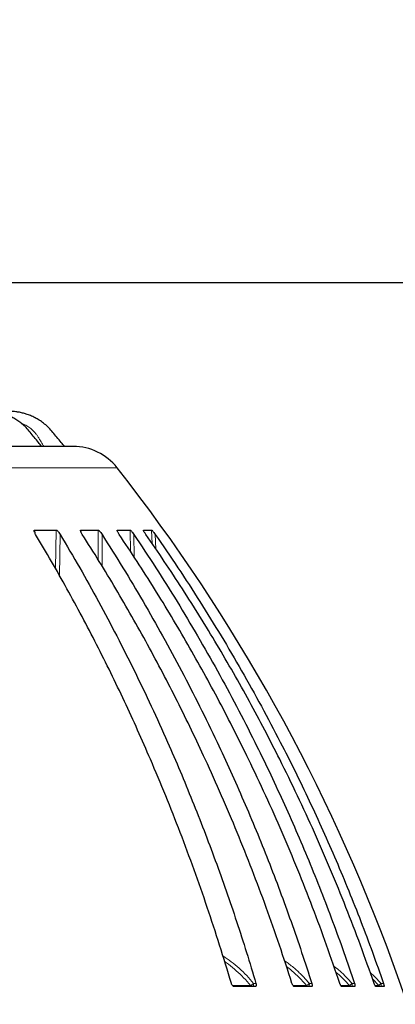
# Model space of a CAD drawing. Units: millimetres. Extents: x 207 to 2007, y 88 to 2868.
# Drawn here: x 1595 to 1672, y 1975 to 2177 of the extents above; entities that cross this region are included whole.
import ezdxf

# ---------------------------------------------------------------- set-up
doc = ezdxf.new("R2010")
doc.units = ezdxf.units.MM
doc.header["$LTSCALE"] = 10
doc.layers.add('WAKU', color=7, linetype='Continuous')
doc.styles.add('SLDTEXTSTYLE0', font='TXT', dxfattribs={"width": 0.7, "bigfont": 'bigfont'})
doc.dimstyles.new('SLDDIMSTYLE3', dxfattribs={"dimtxt": 27.285156, "dimasz": 25, "dimexe": 0, "dimexo": 0.0625, "dimgap": 6.821289, "dimtad": 3, "dimdec": 0, "dimlfac": 0.7, "dimrnd": 1e-09, "dimzin": 12, "dimdsep": 46, "dimtxsty": 'SLDTEXTSTYLE0', "dimblk1": 'OPEN30', "dimblk2": 'OPEN30', "dimsah": 1, "dimcen": 0.09, "dimadec": 0, "dimazin": 3, "dimtfac": 1, "dimtdec": 0, "dimtofl": 0, "dimtmove": 0, "dimatfit": 3, "dimldrblk": 'OPEN30', "dimfxl": 1, "dimfrac": 2, "dimtolj": 1, "dimtzin": 12, "dimarcsym": 0})

# ---------------------------------------------------------------- blocks, each defined once
blk = doc.blocks.new('_Open30')
at = {"color": 0, "linetype": 'ByBlock', "lineweight": -2}
for p, q in [((-1, 0.267949), (0, 0)), ((0, 0), (-1, -0.267949)), ((0, 0), (-1, 0))]:
    blk.add_line(p, q, dxfattribs=at)
blk = doc.blocks.new('_D_4')
at = {"layer": 'WAKU'}
for p, q in [((1346.72, 2471.01), (1339.56, 2471.01)), ((1339.56, 2471.01), (1339.56, 2439.26)), ((1432.53, 2471.01), (1439.69, 2471.01)), ((1439.69, 2471.01), (1439.69, 2439.26)), ((1339.56, 2439.26), (1346.72, 2439.26)), ((1439.69, 2439.26), (1432.53, 2439.26)), ((1123.19, 2189.96), (1123.19, 2412.74)), ((1694.23, 1879.27), (1694.23, 2412.74)), ((1123.19, 2402.74), (1694.23, 2402.74))]:
    blk.add_line(p, q, dxfattribs=at)
at = {"layer": 'WAKU', "xscale": 25, "yscale": 25, "rotation": 180}
blk.add_blockref('_Open30', (1123.19, 2402.74), dxfattribs=at)
at = {"layer": 'WAKU', "xscale": 25, "yscale": 25}
blk.add_blockref('_Open30', (1694.23, 2402.74), dxfattribs=at)
at = {"layer": 'WAKU', "char_height": 23.812, "attachment_point": 1, "style": 'SLDTEXTSTYLE0'}
for s, insert in [('15.737', (1346.72, 2469.96)), ('400', (1365.81, 2433.43))]:
    blk.add_mtext(s, dxfattribs=dict(at, insert=insert))
blk = doc.blocks.new('_D_5')
at = {"layer": 'WAKU'}
for p, q in [((1442.11, 2242.39), (1905.55, 2242.39)), ((1895.55, 2242.39), (1895.55, 1609.76)), ((1827.28, 1925.89), (1827.28, 1933.05)), ((1827.28, 1933.05), (1859.03, 1933.05)), ((1859.03, 1933.05), (1859.03, 1925.89)), ((1827.28, 1840.08), (1827.28, 1832.92)), ((1859.03, 1832.92), (1859.03, 1840.08)), ((1827.28, 1832.92), (1859.03, 1832.92)), ((1484.62, 1609.76), (1905.55, 1609.76))]:
    blk.add_line(p, q, dxfattribs=at)
at = {"layer": 'WAKU', "xscale": 25, "yscale": 25}
for p, rotation in [((1895.55, 2242.39), 90), ((1895.55, 1609.76), 270)]:
    blk.add_blockref('_Open30', p, dxfattribs=dict(at, rotation=rotation))
at = {"layer": 'WAKU', "char_height": 23.812, "attachment_point": 1, "rotation": 90, "style": 'SLDTEXTSTYLE0'}
for s, insert in [('17.435', (1828.33, 1840.08)), ('443', (1864.85, 1859.18))]:
    blk.add_mtext(s, dxfattribs=dict(at, insert=insert))
blk = doc.blocks.new('_D_6')
at = {"layer": 'WAKU'}
for p, q in [((1567.65, 2123.16), (1825.06, 2123.16)), ((1815.06, 2123.16), (1815.06, 1609.76)), ((1746.79, 1915.4), (1746.79, 1922.56)), ((1746.79, 1922.56), (1778.54, 1922.56)), ((1778.54, 1922.56), (1778.54, 1915.4)), ((1746.79, 1829.59), (1746.79, 1822.43)), ((1778.54, 1822.43), (1778.54, 1829.59)), ((1746.79, 1822.43), (1778.54, 1822.43)), ((1484.62, 1609.76), (1825.06, 1609.76))]:
    blk.add_line(p, q, dxfattribs=at)
at = {"layer": 'WAKU', "xscale": 25, "yscale": 25}
for p, rotation in [((1815.06, 2123.16), 90), ((1815.06, 1609.76), 270)]:
    blk.add_blockref('_Open30', p, dxfattribs=dict(at, rotation=rotation))
at = {"layer": 'WAKU', "char_height": 23.812, "attachment_point": 1, "rotation": 90, "style": 'SLDTEXTSTYLE0'}
for s, insert in [('14.149', (1747.84, 1829.59)), ('359', (1784.37, 1848.68))]:
    blk.add_mtext(s, dxfattribs=dict(at, insert=insert))

msp = doc.modelspace()

# ---------------------------------------------------------------- linework, layer by layer
at = {"color": 8, "linetype": 'Continuous', "lineweight": 18}
for p, q in [((1615.24, 2085.22), (1333.99, 2085.22)), ((1598.35, 2072.45), (1598.45, 2071.74)), ((1602.62, 2064.57), (1602.75, 2072.45)), ((1603.58, 2071.57), (1603.44, 2063.12)), ((1607.81, 2072.45), (1607.87, 2071.98)), ((1611.36, 2066.38), (1611.35, 2072.45)), ((1612.16, 2071.57), (1612.17, 2065.06)), ((1615.28, 2072.45), (1615.31, 2072.19)), ((1618.01, 2068.03), (1617.91, 2072.45)), ((1618.68, 2071.57), (1618.78, 2066.86)), ((1620.65, 2072.45), (1620.66, 2072.33)), ((1622.45, 2069.64), (1622.33, 2072.45)), ((1623.05, 2071.57), (1623.18, 2068.58)), ((1668.89, 1979.12), (1667.61, 1980.44)), ((1638.89, 1979.12), (1642.58, 1979.12)), ((1643.25, 1979.53), (1643.72, 1979.53)), ((1651.33, 1979.12), (1654.07, 1979.12)), ((1654.69, 1979.53), (1655.17, 1979.53)), ((1661.13, 1979.12), (1662.88, 1979.12)), ((1663.44, 1979.53), (1663.93, 1979.53)), ((1668.14, 1979.12), (1668.89, 1979.12)), ((1669.38, 1979.53), (1669.87, 1979.53))]:
    msp.add_line(p, q, dxfattribs=at)
at = {"color": 7, "linetype": 'Continuous', "lineweight": 25}
for p, q in [((1598.35, 2072.45), (1602.75, 2072.45)), ((1607.81, 2072.45), (1611.35, 2072.45)), ((1615.28, 2072.45), (1617.91, 2072.45)), ((1620.65, 2072.45), (1622.33, 2072.45)), ((1643.56, 1978.88), (1639.25, 1978.88)), ((1655.09, 1978.88), (1651.63, 1978.88)), ((1663.94, 1978.88), (1661.36, 1978.88)), ((1669.96, 1978.88), (1668.32, 1978.88))]:
    msp.add_line(p, q, dxfattribs=at)
for centre, radius, start, end in [((1606.25, 2078.16), 11.43, 38.1209, 90), ((1323.04, 1855.93), 371.43, 2.059, 38.1209)]:
    msp.add_arc(centre, radius, start, end, dxfattribs=at)
at = {"color": 8, "linetype": 'Continuous', "lineweight": 18}
for centre, radius, start, end in [((1643.05, 1979.45), 0.572, 215.3231, 268.7453), ((1654.56, 1979.5), 0.624, 217.834, 269.3156), ((1663.39, 1979.54), 0.666, 219.6306, 269.6748), ((1669.41, 1979.57), 0.696, 220.8017, 269.8834)]:
    msp.add_arc(centre, radius, start, end, dxfattribs=at)
at = {"color": 7, "linetype": 'Continuous', "lineweight": 25}
for points, knots in [([(1599.76, 2089.6), (1599.55, 2089.85), (1599.05, 2090.47), (1598.27, 2091.44), (1597.45, 2092.48), (1596.63, 2093.43), (1595.77, 2094.22), (1594.92, 2094.86), (1594.09, 2095.36), (1593.31, 2095.76), (1592.56, 2096.07), (1591.84, 2096.31), (1591.13, 2096.5), (1590.45, 2096.64), (1589.8, 2096.72), (1589.21, 2096.74), (1588.69, 2096.74), (1588.23, 2096.74), (1587.66, 2096.74), (1586.9, 2096.74), (1585.94, 2096.74), (1584.89, 2096.74), (1583.58, 2096.74), (1582.43, 2096.74), (1581.66, 2096.74), (1581.48, 2096.74)], [0, 0, 0, 0, 0.046251, 0.111716, 0.17361, 0.232372, 0.286892, 0.336985, 0.382697, 0.424073, 0.461355, 0.497926, 0.532605, 0.565639, 0.597161, 0.626258, 0.650737, 0.670857, 0.693135, 0.734846, 0.781501, 0.832501, 0.887843, 0.972978, 1, 1, 1, 1]), ([(1604.46, 2089.6), (1604.24, 2089.87), (1603.72, 2090.5), (1602.92, 2091.45), (1602.09, 2092.46), (1601.28, 2093.4), (1600.41, 2094.18), (1599.54, 2094.82), (1598.65, 2095.37), (1597.75, 2095.81), (1596.87, 2096.15), (1596.03, 2096.39), (1595.25, 2096.58), (1594.54, 2096.7), (1593.94, 2096.73), (1593.45, 2096.74), (1593.02, 2096.74), (1592.58, 2096.74), (1592.02, 2096.74), (1591.3, 2096.74), (1590.43, 2096.74), (1589.63, 2096.74), (1589.13, 2096.74), (1588.94, 2096.74)], [0, 0, 0, 0, 0.058288, 0.133347, 0.204645, 0.272858, 0.336757, 0.396031, 0.450737, 0.50885, 0.560899, 0.606459, 0.653348, 0.692397, 0.725558, 0.752504, 0.773929, 0.79693, 0.824266, 0.867011, 0.916121, 0.968892, 1, 1, 1, 1]), ([(1606.25, 2089.59), (1606.25, 2089.59), (1606.27, 2089.59), (1606.18, 2089.59), (1605.94, 2089.59), (1605.54, 2089.59), (1604.98, 2089.59), (1604.27, 2089.59), (1603.4, 2089.59), (1602.38, 2089.59), (1601.21, 2089.59), (1599.89, 2089.59), (1598.42, 2089.59), (1596.81, 2089.59), (1595.07, 2089.59), (1593.19, 2089.59), (1591.17, 2089.59), (1589.04, 2089.59), (1586.79, 2089.59), (1584.42, 2089.59), (1581.98, 2089.59), (1579.48, 2089.59), (1576.93, 2089.59), (1574.29, 2089.59), (1571.59, 2089.59), (1568.81, 2089.59), (1565.97, 2089.59), (1562.97, 2089.59), (1559.82, 2089.59), (1556.52, 2089.59), (1553.17, 2089.59), (1549.79, 2089.59), (1547.47, 2089.59), (1546.31, 2089.59)], [0, 0, 0, 0, 0.003084, 0.037569, 0.072037, 0.106528, 0.141198, 0.17585, 0.210525, 0.245196, 0.279848, 0.314523, 0.349008, 0.383476, 0.417967, 0.452089, 0.486194, 0.520321, 0.553912, 0.587487, 0.621083, 0.652676, 0.684253, 0.715846, 0.746758, 0.777553, 0.80836, 0.838509, 0.871407, 0.904318, 0.936332, 0.968159, 1, 1, 1, 1]), ([(1598.54, 2071.57), (1598.5, 2071.65), (1598.41, 2071.8), (1598.3, 2072.04), (1598.24, 2072.24), (1598.24, 2072.37), (1598.28, 2072.44), (1598.32, 2072.45), (1598.35, 2072.45)], [0, 0, 0, 0, 0.215445, 0.430437, 0.668736, 0.794013, 0.899288, 1, 1, 1, 1]), ([(1638.68, 1979.53), (1637.89, 1982.14), (1636.31, 1987.37), (1633.75, 1995.13), (1631.06, 2002.83), (1628.22, 2010.46), (1625.23, 2018.01), (1622.31, 2024.99), (1619.48, 2031.43), (1616.76, 2037.34), (1613.96, 2043.19), (1611.06, 2048.98), (1608.07, 2054.73), (1604.98, 2060.41), (1601.82, 2066.03), (1599.64, 2069.72), (1598.54, 2071.57)], [0, 0, 0, 0, 0.080094, 0.160187, 0.240352, 0.320537, 0.400721, 0.480886, 0.545598, 0.61032, 0.675043, 0.739755, 0.804811, 0.869878, 0.934944, 1, 1, 1, 1]), ([(1602.75, 2072.45), (1602.78, 2072.44), (1602.84, 2072.44), (1602.96, 2072.35), (1603.13, 2072.2), (1603.36, 2071.92), (1603.5, 2071.7), (1603.58, 2071.57)], [0, 0, 0, 0, 0.110718, 0.22091, 0.376632, 0.643455, 1, 1, 1, 1]), ([(1603.58, 2071.57), (1604.92, 2069.29), (1607.61, 2064.75), (1611.47, 2057.8), (1615.21, 2050.75), (1618.81, 2043.59), (1622.28, 2036.34), (1625.4, 2029.48), (1628.19, 2023.01), (1630.69, 2016.97), (1633.09, 2010.87), (1635.4, 2004.72), (1637.63, 1998.5), (1639.76, 1992.22), (1641.8, 1985.9), (1643.08, 1981.65), (1643.72, 1979.53)], [0, 0, 0, 0, 0.080094, 0.160187, 0.240352, 0.320537, 0.400722, 0.480886, 0.545598, 0.610321, 0.675043, 0.739755, 0.804811, 0.869878, 0.934944, 1, 1, 1, 1]), ([(1608.1, 2071.57), (1608.05, 2071.65), (1607.95, 2071.8), (1607.83, 2072.04), (1607.75, 2072.24), (1607.73, 2072.37), (1607.75, 2072.44), (1607.79, 2072.45), (1607.81, 2072.45)], [0, 0, 0, 0, 0.215447, 0.430442, 0.668739, 0.794017, 0.899291, 1, 1, 1, 1]), ([(1651.11, 1979.53), (1650.27, 1982.14), (1648.57, 1987.37), (1645.83, 1995.13), (1642.95, 2002.83), (1639.9, 2010.46), (1636.7, 2018.01), (1633.57, 2024.99), (1630.53, 2031.43), (1627.62, 2037.34), (1624.62, 2043.19), (1621.51, 2048.98), (1618.31, 2054.73), (1615, 2060.41), (1611.61, 2066.03), (1609.27, 2069.72), (1608.1, 2071.57)], [0, 0, 0, 0, 0.080094, 0.160187, 0.240352, 0.320537, 0.400721, 0.480886, 0.545598, 0.61032, 0.675043, 0.739755, 0.804811, 0.869878, 0.934944, 1, 1, 1, 1]), ([(1611.35, 2072.45), (1611.37, 2072.44), (1611.42, 2072.44), (1611.53, 2072.35), (1611.69, 2072.2), (1611.92, 2071.92), (1612.07, 2071.7), (1612.16, 2071.57)], [0, 0, 0, 0, 0.110715, 0.220911, 0.37663, 0.643455, 1, 1, 1, 1]), ([(1612.16, 2071.57), (1613.59, 2069.29), (1616.47, 2064.75), (1620.61, 2057.8), (1624.61, 2050.75), (1628.48, 2043.59), (1632.19, 2036.34), (1635.53, 2029.48), (1638.53, 2023.01), (1641.2, 2016.97), (1643.78, 2010.87), (1646.26, 2004.72), (1648.64, 1998.5), (1650.93, 1992.22), (1653.11, 1985.9), (1654.48, 1981.65), (1655.17, 1979.53)], [0, 0, 0, 0, 0.080094, 0.160187, 0.240352, 0.320537, 0.400722, 0.480886, 0.545598, 0.610321, 0.675043, 0.739755, 0.804811, 0.869878, 0.934944, 1, 1, 1, 1]), ([(1615.67, 2071.57), (1615.62, 2071.65), (1615.51, 2071.8), (1615.37, 2072.04), (1615.27, 2072.24), (1615.24, 2072.37), (1615.24, 2072.44), (1615.26, 2072.45), (1615.28, 2072.45)], [0, 0, 0, 0, 0.215445, 0.430438, 0.668739, 0.794015, 0.899289, 1, 1, 1, 1]), ([(1660.92, 1979.53), (1660.02, 1982.14), (1658.24, 1987.37), (1655.36, 1995.13), (1652.32, 2002.83), (1649.12, 2010.46), (1645.76, 2018.01), (1642.46, 2024.99), (1639.27, 2031.43), (1636.21, 2037.34), (1633.04, 2043.19), (1629.78, 2048.98), (1626.41, 2054.73), (1622.93, 2060.41), (1619.36, 2066.03), (1616.9, 2069.72), (1615.67, 2071.57)], [0, 0, 0, 0, 0.080094, 0.160187, 0.240352, 0.320537, 0.400721, 0.480886, 0.545598, 0.61032, 0.675043, 0.739755, 0.804811, 0.869877, 0.934944, 1, 1, 1, 1]), ([(1617.91, 2072.45), (1617.93, 2072.44), (1617.96, 2072.44), (1618.06, 2072.35), (1618.21, 2072.2), (1618.43, 2071.92), (1618.59, 2071.7), (1618.68, 2071.57)], [0, 0, 0, 0, 0.110713, 0.22091, 0.376629, 0.643453, 1, 1, 1, 1]), ([(1618.68, 2071.57), (1620.19, 2069.29), (1623.22, 2064.75), (1627.57, 2057.8), (1631.78, 2050.75), (1635.85, 2043.59), (1639.76, 2036.34), (1643.27, 2029.48), (1646.42, 2023.01), (1649.23, 2016.97), (1651.94, 2010.87), (1654.55, 2004.72), (1657.06, 1998.5), (1659.46, 1992.22), (1661.77, 1985.9), (1663.21, 1981.65), (1663.93, 1979.53)], [0, 0, 0, 0, 0.080094, 0.160187, 0.240352, 0.320537, 0.400721, 0.480886, 0.545598, 0.610321, 0.675043, 0.739755, 0.804811, 0.869878, 0.934944, 1, 1, 1, 1]), ([(1621.13, 2071.57), (1621.08, 2071.65), (1620.97, 2071.8), (1620.82, 2072.04), (1620.7, 2072.24), (1620.64, 2072.37), (1620.63, 2072.44), (1620.64, 2072.45), (1620.65, 2072.45)], [0, 0, 0, 0, 0.215446, 0.430439, 0.668739, 0.794012, 0.89929, 1, 1, 1, 1]), ([(1667.94, 1979.53), (1667.02, 1982.14), (1665.18, 1987.37), (1662.19, 1995.13), (1659.05, 2002.83), (1655.74, 2010.46), (1652.26, 2018.01), (1648.85, 2024.99), (1645.55, 2031.43), (1642.38, 2037.34), (1639.11, 2043.19), (1635.73, 2048.98), (1632.24, 2054.73), (1628.64, 2060.41), (1624.95, 2066.03), (1622.4, 2069.72), (1621.13, 2071.57)], [0, 0, 0, 0, 0.080094, 0.160187, 0.240352, 0.320537, 0.400721, 0.480886, 0.545598, 0.61032, 0.675043, 0.739755, 0.804811, 0.869877, 0.934944, 1, 1, 1, 1]), ([(1622.33, 2072.45), (1622.34, 2072.44), (1622.37, 2072.44), (1622.45, 2072.35), (1622.59, 2072.2), (1622.8, 2071.92), (1622.96, 2071.7), (1623.05, 2071.57)], [0, 0, 0, 0, 0.110715, 0.22091, 0.376627, 0.64345, 1, 1, 1, 1]), ([(1623.05, 2071.57), (1624.62, 2069.3), (1627.75, 2064.75), (1632.25, 2057.8), (1636.61, 2050.75), (1640.81, 2043.6), (1644.86, 2036.35), (1648.49, 2029.48), (1651.75, 2023.02), (1654.66, 2016.97), (1657.47, 2010.88), (1660.17, 2004.72), (1662.76, 1998.5), (1665.24, 1992.23), (1667.63, 1985.91), (1669.12, 1981.65), (1669.87, 1979.53)], [0, 0, 0, 0, 0.080073, 0.160187, 0.240281, 0.320375, 0.40063, 0.480886, 0.545561, 0.610235, 0.674995, 0.739755, 0.804773, 0.869791, 0.934896, 1, 1, 1, 1]), ([(1639.25, 1978.88), (1639.2, 1978.89), (1639.11, 1978.9), (1638.97, 1979.01), (1638.84, 1979.17), (1638.74, 1979.35), (1638.7, 1979.47), (1638.68, 1979.53)], [0, 0, 0, 0, 0.213774, 0.427889, 0.634325, 0.841999, 1, 1, 1, 1]), ([(1643.72, 1979.53), (1643.74, 1979.45), (1643.78, 1979.3), (1643.77, 1979.13), (1643.74, 1979), (1643.68, 1978.91), (1643.61, 1978.88), (1643.56, 1978.88), (1643.56, 1978.88)], [0, 0, 0, 0, 0.228874, 0.458331, 0.564268, 0.769581, 0.975562, 1, 1, 1, 1]), ([(1651.63, 1978.88), (1651.59, 1978.89), (1651.51, 1978.9), (1651.39, 1979.01), (1651.27, 1979.17), (1651.17, 1979.35), (1651.13, 1979.47), (1651.11, 1979.53)], [0, 0, 0, 0, 0.213772, 0.427885, 0.634323, 0.841998, 1, 1, 1, 1]), ([(1655.17, 1979.53), (1655.19, 1979.45), (1655.23, 1979.3), (1655.24, 1979.13), (1655.23, 1979), (1655.19, 1978.91), (1655.13, 1978.88), (1655.1, 1978.88), (1655.09, 1978.88)], [0, 0, 0, 0, 0.228872, 0.458328, 0.564263, 0.769574, 0.975553, 1, 1, 1, 1]), ([(1661.36, 1978.88), (1661.33, 1978.89), (1661.28, 1978.9), (1661.17, 1979.01), (1661.07, 1979.17), (1660.98, 1979.35), (1660.93, 1979.47), (1660.92, 1979.53)], [0, 0, 0, 0, 0.213775, 0.427894, 0.634323, 0.841997, 1, 1, 1, 1]), ([(1663.93, 1979.53), (1663.95, 1979.45), (1664, 1979.3), (1664.02, 1979.13), (1664.03, 1979), (1664.01, 1978.91), (1663.97, 1978.88), (1663.94, 1978.88), (1663.94, 1978.88)], [0, 0, 0, 0, 0.228876, 0.458333, 0.56427, 0.769584, 0.975564, 1, 1, 1, 1]), ([(1668.32, 1978.88), (1668.3, 1978.89), (1668.26, 1978.9), (1668.17, 1979.01), (1668.09, 1979.17), (1668, 1979.35), (1667.96, 1979.47), (1667.94, 1979.53)], [0, 0, 0, 0, 0.213782, 0.427888, 0.634328, 0.841997, 1, 1, 1, 1]), ([(1669.87, 1979.53), (1669.89, 1979.45), (1669.94, 1979.3), (1669.98, 1979.13), (1670, 1979), (1670, 1978.91), (1669.98, 1978.88), (1669.97, 1978.88), (1669.96, 1978.88)], [0, 0, 0, 0, 0.228875, 0.458329, 0.564265, 0.769581, 0.975557, 1, 1, 1, 1])]:
    msp.add_open_spline(points, degree=3, knots=knots, dxfattribs=at)
at = {"color": 8, "linetype": 'Continuous', "lineweight": 18}
for points, knots in [([(1600.21, 2089.59), (1600.09, 2089.8), (1599.84, 2090.23), (1599.46, 2090.86), (1599.12, 2091.46), (1598.75, 2092.01), (1598.34, 2092.49), (1597.82, 2093.03), (1597.16, 2093.56), (1596.42, 2094), (1595.86, 2094.27), (1595.57, 2094.38), (1595.49, 2094.41)], [0, 0, 0, 0, 0.106666, 0.213373, 0.320121, 0.405144, 0.500962, 0.592786, 0.730011, 0.868297, 0.962256, 1, 1, 1, 1]), ([(1636.95, 1985.15), (1637.53, 1984.77), (1638.69, 1983.99), (1640.31, 1982.64), (1641.86, 1981.16), (1642.79, 1980.07), (1643.25, 1979.53)], [0, 0, 0, 0, 0.246362, 0.496311, 0.747457, 1, 1, 1, 1]), ([(1642.58, 1979.12), (1642.13, 1979.65), (1641.22, 1980.71), (1639.7, 1982.15), (1638.4, 1983.25), (1637.57, 1983.81), (1637.31, 1983.99)], [0, 0, 0, 0, 0.289349, 0.57861, 0.867861, 1, 1, 1, 1]), ([(1649.59, 1984.17), (1649.69, 1984.1), (1650.39, 1983.63), (1651.61, 1982.63), (1653.23, 1981.17), (1654.2, 1980.07), (1654.69, 1979.53)], [0, 0, 0, 0, 0.053112, 0.367153, 0.682698, 1, 1, 1, 1]), ([(1654.07, 1979.12), (1653.59, 1979.65), (1652.64, 1980.71), (1651.26, 1981.99), (1650.34, 1982.7), (1649.98, 1982.98)], [0, 0, 0, 0, 0.37857, 0.757026, 1, 1, 1, 1]), ([(1659.7, 1983.05), (1659.89, 1982.91), (1660.66, 1982.32), (1661.93, 1981.16), (1662.94, 1980.07), (1663.44, 1979.53)], [0, 0, 0, 0, 0.138004, 0.567805, 1, 1, 1, 1]), ([(1662.88, 1979.12), (1662.39, 1979.65), (1661.52, 1980.61), (1660.55, 1981.45), (1660.12, 1981.83)], [0, 0, 0, 0, 0.558683, 1, 1, 1, 1]), ([(1667.15, 1981.74), (1667.38, 1981.54), (1668.17, 1980.85), (1668.87, 1980.08), (1669.38, 1979.53)], [0, 0, 0, 0, 0.286186, 1, 1, 1, 1]), ([(1642.58, 1979.12), (1642.62, 1979.13), (1642.7, 1979.15), (1642.87, 1979.24), (1643.07, 1979.37), (1643.19, 1979.47), (1643.25, 1979.53)], [0, 0, 0, 0, 0.242008, 0.50004, 0.722737, 1, 1, 1, 1]), ([(1643.03, 1978.88), (1643.05, 1978.88), (1643.08, 1978.89), (1643.14, 1978.95), (1643.19, 1979.07), (1643.24, 1979.27), (1643.25, 1979.44), (1643.25, 1979.53)], [0, 0, 0, 0, 0.155777, 0.291272, 0.500731, 0.758461, 1, 1, 1, 1]), ([(1654.07, 1979.12), (1654.1, 1979.13), (1654.17, 1979.15), (1654.32, 1979.24), (1654.5, 1979.37), (1654.62, 1979.47), (1654.69, 1979.53)], [0, 0, 0, 0, 0.242004, 0.500031, 0.722732, 1, 1, 1, 1]), ([(1654.55, 1978.88), (1654.56, 1978.88), (1654.58, 1978.89), (1654.62, 1978.95), (1654.65, 1979.07), (1654.68, 1979.27), (1654.69, 1979.44), (1654.69, 1979.53)], [0, 0, 0, 0, 0.15577, 0.291265, 0.500728, 0.758459, 1, 1, 1, 1]), ([(1662.88, 1979.12), (1662.9, 1979.13), (1662.95, 1979.15), (1663.09, 1979.24), (1663.25, 1979.37), (1663.37, 1979.47), (1663.44, 1979.53)], [0, 0, 0, 0, 0.242, 0.500029, 0.722739, 1, 1, 1, 1]), ([(1663.39, 1978.88), (1663.39, 1978.88), (1663.4, 1978.89), (1663.41, 1978.95), (1663.43, 1979.07), (1663.44, 1979.27), (1663.44, 1979.44), (1663.44, 1979.53)], [0, 0, 0, 0, 0.155773, 0.291267, 0.50073, 0.758458, 1, 1, 1, 1]), ([(1668.89, 1979.12), (1668.9, 1979.13), (1668.93, 1979.15), (1669.04, 1979.24), (1669.19, 1979.37), (1669.31, 1979.47), (1669.38, 1979.53)], [0, 0, 0, 0, 0.242003, 0.500036, 0.722739, 1, 1, 1, 1]), ([(1669.41, 1978.88), (1669.41, 1978.88), (1669.41, 1978.89), (1669.4, 1978.95), (1669.39, 1979.07), (1669.38, 1979.27), (1669.38, 1979.44), (1669.38, 1979.53)], [0, 0, 0, 0, 0.15577, 0.291266, 0.50073, 0.758458, 1, 1, 1, 1])]:
    msp.add_open_spline(points, degree=3, knots=knots, dxfattribs=at)

# ---------------------------------------------------------------- dimensions: what is measured, and where the dimension line sits
at = {"layer": 'WAKU'}
dim = msp.add_linear_dim(base=(1694.23, 2402.74), p1=(1123.19, 2179.96), p2=(1694.23, 1869.27), dimstyle='SLDDIMSTYLE3', dxfattribs=at)
dim.commit()
dim.dimension.update_dxf_attribs({"geometry": '_D_4', "text_midpoint": (1389.62, 2402.74), "dimtype": 160})
for base, p1, picture, middle in [((1895.55, 1609.76), (1432.11, 2242.39), '_D_5', (1895.55, 1882.99)), ((1815.06, 1609.76), (1557.65, 2123.16), '_D_6', (1815.06, 1872.49))]:
    dim = msp.add_linear_dim(base=base, p1=p1, p2=(1474.62, 1609.76), angle=90, dimstyle='SLDDIMSTYLE3', dxfattribs=at)
    dim.commit()
    dim.dimension.update_dxf_attribs({"geometry": picture, "text_midpoint": middle, "dimtype": 160})

doc.saveas('drawing.dxf')
